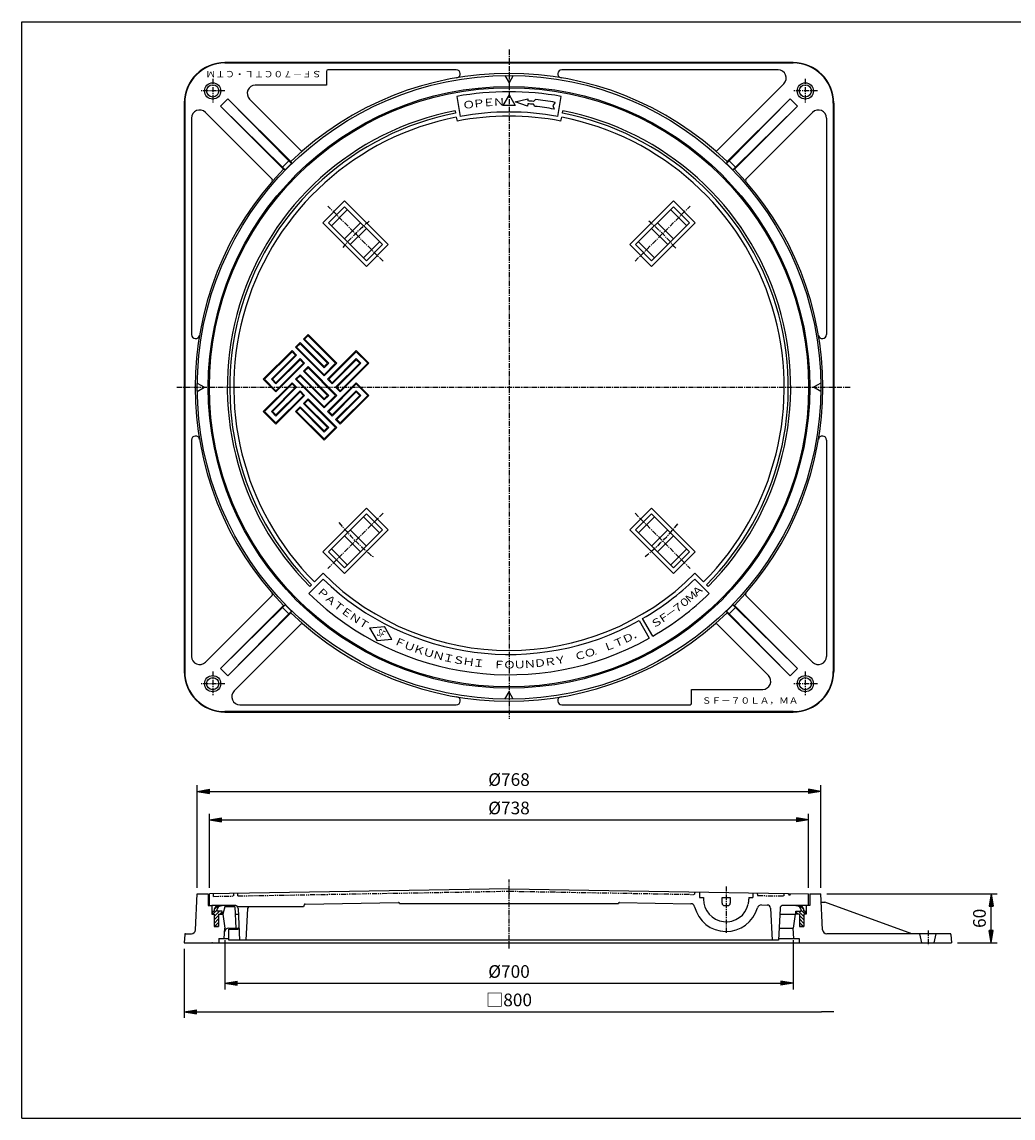
# Model space of a CAD drawing. Extents: x -1271 to 1968, y -888 to 1400.
# Drawn here: x 25 to 1246, y 50 to 1400 of the extents above; entities that cross this region are included whole.
import ezdxf

# ---------------------------------------------------------------- set-up
doc = ezdxf.new("R2010")
doc.units = 0
doc.header["$LTSCALE"] = 0.2
doc.linetypes.add('CENTER', pattern=[50.8, 31.75, -6.35, 6.35, -6.35])
doc.linetypes.add('PHANTOM', pattern=[63.5, 31.75, -6.35, 6.35, -6.35, 6.35, -6.35])
doc.layers.get('0').update_dxf_attribs({"linetype": 'CONTINUOUS'})
doc.layers.get('DEFPOINTS').update_dxf_attribs({"linetype": 'CONTINUOUS'})
for name, color, linetype in [('LAY-10', 7, 'CONTINUOUS'), ('LAY-20', 7, 'CONTINUOUS'), ('LAY-255', 7, 'CONTINUOUS')]:
    doc.layers.add(name, color=color, linetype=linetype)
doc.styles.add('EXCADDIM1', font='simplex', dxfattribs={"width": 0.84, "bigfont": 'bigfont'})
doc.styles.add('EXCADSTD', font='simplex', dxfattribs={"bigfont": 'bigfont'})
doc.styles.get("Standard").update_dxf_attribs({"font": 'simplex', "bigfont": 'bigfont'})
doc.dimstyles.new('ISO-25', dxfattribs={"dimtxt": 2.5, "dimasz": 2.5, "dimexe": 1.25, "dimexo": 0.625, "dimtad": 1, "dimtxsty": 'STANDARD', "dimcen": 2.5, "dimazin": 3, "dimtfac": 1, "dimtmove": 0, "dimatfit": 3})

# ---------------------------------------------------------------- blocks, each defined once
blk = doc.blocks.new('EX_BNORM')
at = {"color": 0, "linetype": 'CONTINUOUS'}
for p, q in [((0, 0), (-1, 0.167)), ((-1, 0.167), (-1, -0.167)), ((0, 0), (-1, 0.083)), ((0, 0), (-1, 0)), ((0, 0), (-1, -0.167)), ((0, 0), (-1, -0.083))]:
    blk.add_line(p, q, dxfattribs=at)
blk = doc.blocks.new('*D21')
at = {"layer": 'DEFPOINTS', "color": 0}
for p in [(1009, 452.4), (241, 326), (1009, 326)]:
    blk.add_point(p, dxfattribs=at)
at = {"layer": 'LAY-20', "color": 4, "linetype": 'CONTINUOUS'}
for p, q in [((241, 333.5), (241, 459.9)), ((1009, 333.5), (1009, 459.9)), ((256, 452.4), (994, 452.4))]:
    blk.add_line(p, q, dxfattribs=at)
at = {"layer": 'LAY-20', "color": 4, "xscale": 15, "yscale": 15, "zscale": 15, "rotation": 180}
blk.add_blockref('EX_BNORM', (241, 452.4), dxfattribs=at)
at = {"layer": 'LAY-20', "color": 4, "xscale": 15, "yscale": 15, "zscale": 15}
blk.add_blockref('EX_BNORM', (1009, 452.4), dxfattribs=at)
at = {"layer": 'LAY-20', "color": 7, "insert": (625, 464.9), "char_height": 15.59, "attachment_point": 5, "style": 'EXCADDIM1'}
blk.add_mtext('%%c768', dxfattribs=at)
blk = doc.blocks.new('*D22')
at = {"layer": 'DEFPOINTS', "color": 0}
for p in [(994, 417.4), (256, 326), (994, 326)]:
    blk.add_point(p, dxfattribs=at)
at = {"layer": 'LAY-20', "color": 4, "linetype": 'CONTINUOUS'}
for p, q in [((256, 333.5), (256, 424.9)), ((994, 333.5), (994, 424.9)), ((271, 417.4), (979, 417.4))]:
    blk.add_line(p, q, dxfattribs=at)
at = {"layer": 'LAY-20', "color": 4, "xscale": 15, "yscale": 15, "zscale": 15, "rotation": 180}
blk.add_blockref('EX_BNORM', (256, 417.4), dxfattribs=at)
at = {"layer": 'LAY-20', "color": 4, "xscale": 15, "yscale": 15, "zscale": 15}
blk.add_blockref('EX_BNORM', (994, 417.4), dxfattribs=at)
at = {"layer": 'LAY-20', "color": 7, "insert": (625, 429.9), "char_height": 15.59, "attachment_point": 5, "style": 'EXCADDIM1'}
blk.add_mtext('%%c738', dxfattribs=at)
blk = doc.blocks.new('*D23')
at = {"layer": 'DEFPOINTS', "color": 0}
for p in [(275, 276.5), (975, 276.5), (975, 216)]:
    blk.add_point(p, dxfattribs=at)
at = {"layer": 'LAY-20', "color": 4, "linetype": 'CONTINUOUS'}
for p, q in [((275, 269), (275, 208.5)), ((975, 269), (975, 208.5)), ((290, 216), (960, 216))]:
    blk.add_line(p, q, dxfattribs=at)
at = {"layer": 'LAY-20', "color": 4, "xscale": 15, "yscale": 15, "zscale": 15, "rotation": 180}
blk.add_blockref('EX_BNORM', (275, 216), dxfattribs=at)
at = {"layer": 'LAY-20', "color": 4, "xscale": 15, "yscale": 15, "zscale": 15}
blk.add_blockref('EX_BNORM', (975, 216), dxfattribs=at)
at = {"layer": 'LAY-20', "color": 7, "insert": (625, 228.5), "char_height": 15.59, "attachment_point": 5, "style": 'EXCADDIM1'}
blk.add_mtext('%%c700', dxfattribs=at)
blk = doc.blocks.new('EX_NONE')
at = {"color": 0, "linetype": 'CONTINUOUS'}
blk.add_line((0, 0), (-1, 0), dxfattribs=at)
blk = doc.blocks.new('*D24')
at = {"layer": 'DEFPOINTS', "color": 0}
for p in [(225, 266), (1025, 181), (1025, 181)]:
    blk.add_point(p, dxfattribs=at)
at = {"layer": 'LAY-20', "color": 4, "linetype": 'CONTINUOUS'}
for p, q in [((225, 258.5), (225, 173.5)), ((240, 181), (1010, 181))]:
    blk.add_line(p, q, dxfattribs=at)
at = {"layer": 'LAY-20', "color": 4, "xscale": 15, "yscale": 15, "zscale": 15, "rotation": 180}
blk.add_blockref('EX_BNORM', (225, 181), dxfattribs=at)
at = {"layer": 'LAY-20', "color": 4, "xscale": 15, "yscale": 15, "zscale": 15}
blk.add_blockref('EX_NONE', (1025, 181), dxfattribs=at)
at = {"layer": 'LAY-20', "color": 7, "insert": (625, 193.5), "char_height": 15.59, "attachment_point": 5, "style": 'EXCADDIM1'}
blk.add_mtext('□800', dxfattribs=at)
blk = doc.blocks.new('*D25')
at = {"layer": 'DEFPOINTS', "color": 0}
for p in [(1009, 326), (1219, 326), (1170, 266)]:
    blk.add_point(p, dxfattribs=at)
at = {"layer": 'LAY-20', "color": 4, "linetype": 'CONTINUOUS'}
for p, q in [((1016.5, 326), (1226.5, 326)), ((1219, 281), (1219, 311)), ((1177.5, 266), (1226.5, 266))]:
    blk.add_line(p, q, dxfattribs=at)
at = {"layer": 'LAY-20', "color": 4, "xscale": 15, "yscale": 15, "zscale": 15}
for p, rotation in [((1219, 326), 90), ((1219, 266), 270)]:
    blk.add_blockref('EX_BNORM', p, dxfattribs=dict(at, rotation=rotation))
at = {"layer": 'LAY-20', "color": 7, "insert": (1206.5, 296), "char_height": 15.59, "attachment_point": 5, "rotation": 90, "style": 'EXCADDIM1'}
blk.add_mtext('60', dxfattribs=at)

msp = doc.modelspace()

# ---------------------------------------------------------------- linework, layer by layer
at = {"layer": 'LAY-10', "color": 2, "linetype": 'CENTER'}
for p, q in [((625, 1366), (625, 541.9)), ((260, 1330), (260, 1300)), ((990, 1330), (990, 1300)), ((275, 1315), (245, 1315)), ((1005, 1315), (975, 1315)), ((469.79, 1105.21), (401.91, 1173.09)), ((780.21, 1105.21), (848.09, 1173.09)), ((216, 950), (1046, 950)), ((469.79, 794.79), (401.91, 726.91)), ((780.21, 794.79), (848.09, 726.91)), ((260, 600), (260, 570)), ((990, 600), (990, 570)), ((275, 585), (245, 585)), ((1005, 585), (975, 585)), ((625, 259), (625, 344)), ((892.5, 335.37), (892.5, 277.87)), ((1141.19, 280.83), (1141.19, 262.83))]:
    msp.add_line(p, q, dxfattribs=at)
at = {"layer": 'LAY-10', "color": 7, "linetype": 'CONTINUOUS'}
for p, q in [((975, 1350), (275, 1350)), ((275, 1349.42), (975, 1349.42)), ((400, 1339), (400, 1322)), ((560.07, 1341), (402, 1341)), ((956.5, 1341), (689.93, 1341)), ((619.82, 1333.97), (625, 1325)), ((630.18, 1333.97), (625, 1325)), ((963.57, 1323.93), (881.42, 1241.77)), ((400, 1322), (312.5, 1322)), ((625, 1310.16), (617.5, 1297.17)), ((625, 1310.16), (632.5, 1297.17)), ((225, 1300), (225, 600)), ((225.58, 1303.7), (225.58, 600)), ((269.57, 1296.24), (278.76, 1305.43)), ((346.05, 1221.18), (269.57, 1296.24)), ((347.1, 1218.71), (269.57, 1296.24)), ((278.76, 1305.43), (353.82, 1228.95)), ((356.29, 1227.9), (278.76, 1305.43)), ((305.43, 1304.93), (368.58, 1241.77)), ((560.58, 1308.25), (565, 1283.65)), ((632.5, 1297.17), (617.5, 1297.17)), ((632.46, 1301.54), (648.39, 1305.46)), ((647.86, 1296.42), (632.46, 1301.54)), ((648.02, 1299.12), (647.86, 1296.42)), ((648.39, 1305.46), (648.23, 1302.71)), ((656.92, 1295.99), (655.04, 1298.58)), ((655.36, 1302.17), (657.75, 1304.35)), ((681.98, 1300.87), (679.15, 1297.12)), ((679.15, 1297.12), (680.47, 1292.61)), ((685, 1283.65), (689.42, 1308.25)), ((893.71, 1227.9), (971.24, 1305.43)), ((896.18, 1228.95), (971.24, 1305.43)), ((902.9, 1218.71), (980.43, 1296.24)), ((980.43, 1296.24), (903.95, 1221.18)), ((971.24, 1305.43), (980.43, 1296.24)), ((971.24, 1305.43), (980.43, 1296.24)), ((1024.42, 1300), (1024.42, 600)), ((1025, 1300), (1025, 600)), ((251.07, 1288.57), (333.23, 1206.42)), ((558.67, 1290.6), (559.2, 1287.65)), ((560.09, 1282.73), (560.97, 1277.81)), ((689.03, 1277.81), (689.91, 1282.73)), ((690.8, 1287.65), (691.33, 1290.6)), ((998.93, 1288.57), (916.77, 1206.42)), ((234, 1281.5), (234, 1014.93)), ((1016, 1281.5), (1016, 1014.93)), ((346.05, 1221.18), (353.82, 1228.95)), ((353.82, 1228.95), (356.99, 1225.79)), ((896.18, 1228.95), (893.01, 1225.79)), ((896.18, 1228.95), (903.95, 1221.18)), ((346.05, 1221.18), (349.21, 1218.01)), ((347.1, 1218.71), (349.21, 1218.01)), ((349.21, 1218.01), (356.99, 1225.79)), ((356.29, 1227.9), (356.99, 1225.79)), ((893.71, 1227.9), (893.01, 1225.79)), ((893.01, 1225.79), (900.79, 1218.01)), ((903.95, 1221.18), (900.79, 1218.01)), ((902.9, 1218.71), (900.79, 1218.01)), ((395.54, 1152.59), (422.41, 1179.46)), ((422.41, 1179.46), (476.15, 1125.72)), ((827.59, 1179.46), (773.85, 1125.72)), ((827.59, 1179.46), (854.46, 1152.59)), ((422.41, 1172.39), (402.61, 1152.59)), ((425.95, 1168.85), (406.15, 1149.05)), ((422.41, 1172.39), (469.08, 1125.72)), ((780.92, 1125.72), (827.59, 1172.39)), ((843.85, 1149.05), (824.05, 1168.85)), ((847.39, 1152.59), (827.59, 1172.39)), ((395.54, 1152.59), (449.28, 1098.85)), ((449.28, 1105.92), (402.61, 1152.59)), ((422.41, 1132.79), (442.21, 1152.59)), ((847.39, 1152.59), (800.72, 1105.92)), ((854.46, 1152.59), (800.72, 1098.85)), ((807.79, 1152.59), (827.59, 1132.79)), ((429.48, 1125.72), (449.28, 1145.52)), ((800.72, 1145.52), (820.52, 1125.72)), ((465.55, 1129.25), (445.75, 1109.45)), ((469.08, 1125.72), (449.28, 1105.92)), ((476.15, 1125.72), (449.28, 1098.85)), ((800.72, 1098.85), (773.85, 1125.72)), ((800.72, 1105.92), (780.92, 1125.72)), ((804.25, 1109.45), (784.45, 1129.25)), ((377.51, 1015.05), (371.86, 1009.4)), ((377.51, 1013.64), (373.27, 1009.4)), ((377.33, 1013.82), (411.45, 979.7)), ((412.87, 979.7), (377.51, 1015.05)), ((367.61, 1005.15), (361.96, 999.5)), ((361.96, 999.5), (397.31, 964.14)), ((363.37, 999.5), (367.61, 1003.74)), ((397.31, 965.56), (363.37, 999.5)), ((397.31, 975.46), (367.61, 1005.15)), ((367.61, 1003.74), (397.31, 974.04)), ((371.86, 1009.4), (401.55, 979.7)), ((402.97, 979.7), (373.27, 1009.4)), ((357.71, 995.25), (322.36, 959.9)), ((323.77, 959.9), (357.71, 993.84)), ((361.96, 989.6), (332.26, 959.9)), ((333.67, 959.9), (363.37, 989.6)), ((363.37, 989.6), (357.71, 995.25)), ((357.71, 993.84), (361.96, 989.6)), ((436.91, 995.25), (401.55, 959.9)), ((402.97, 959.9), (436.91, 993.84)), ((452.47, 979.7), (436.91, 995.25)), ((436.91, 993.84), (451.05, 979.7)), ((367.61, 985.36), (337.91, 955.66)), ((337.91, 954.24), (367.61, 983.94)), ((371.86, 979.7), (337.91, 945.76)), ((337.91, 944.34), (373.27, 979.7)), ((373.27, 979.7), (367.61, 985.36)), ((371.86, 979.7), (367.61, 983.94)), ((377.51, 975.46), (371.86, 969.8)), ((377.51, 974.04), (373.27, 969.8)), ((377.33, 974.22), (411.45, 940.1)), ((412.87, 940.1), (377.51, 975.46)), ((402.97, 979.7), (397.31, 974.04)), ((397.31, 964.14), (412.87, 979.7)), ((401.55, 979.7), (397.31, 975.46)), ((411.45, 979.7), (397.31, 965.56)), ((436.91, 985.36), (407.21, 955.66)), ((407.21, 954.24), (436.91, 983.94)), ((441.15, 979.7), (411.45, 950)), ((412.87, 950), (442.57, 979.7)), ((451.05, 979.7), (417.11, 945.76)), ((417.11, 944.34), (452.47, 979.7)), ((436.91, 985.36), (442.57, 979.7)), ((436.91, 983.94), (441.15, 979.7)), ((322.36, 959.9), (337.91, 944.34)), ((337.91, 945.76), (323.77, 959.9)), ((337.91, 954.24), (332.26, 959.9)), ((337.91, 955.66), (333.67, 959.9)), ((367.61, 965.56), (361.96, 959.9)), ((361.96, 959.9), (397.31, 924.54)), ((363.37, 959.9), (367.61, 964.14)), ((397.31, 925.96), (363.37, 959.9)), ((397.31, 935.86), (367.61, 965.56)), ((367.61, 964.14), (397.31, 934.44)), ((371.86, 969.8), (401.55, 940.1)), ((402.97, 940.1), (373.27, 969.8)), ((401.55, 959.9), (407.21, 954.24)), ((402.97, 959.9), (407.21, 955.66)), ((241.03, 955.18), (250, 950)), ((241.03, 944.82), (250, 950)), ((357.71, 955.66), (322.36, 920.3)), ((323.77, 920.3), (357.71, 954.24)), ((361.96, 950), (332.26, 920.3)), ((333.67, 920.3), (363.37, 950)), ((367.61, 945.76), (337.91, 916.06)), ((363.37, 950), (357.71, 955.66)), ((357.71, 954.24), (361.96, 950)), ((373.27, 940.1), (367.61, 945.76)), ((436.91, 955.66), (401.55, 920.3)), ((402.97, 920.3), (436.91, 954.24)), ((436.91, 945.76), (407.21, 916.06)), ((411.45, 950), (417.11, 944.34)), ((417.11, 945.76), (412.87, 950)), ((452.47, 940.1), (436.91, 955.66)), ((436.91, 954.24), (451.05, 940.1)), ((436.91, 945.76), (442.57, 940.1)), ((1008.97, 955.18), (1000, 950)), ((1008.97, 944.82), (1000, 950)), ((337.91, 914.64), (367.61, 944.34)), ((371.86, 940.1), (337.91, 906.16)), ((337.91, 904.75), (373.27, 940.1)), ((371.86, 940.1), (367.61, 944.34)), ((377.51, 935.86), (371.86, 930.2)), ((377.51, 934.44), (373.27, 930.2)), ((377.33, 934.63), (411.45, 900.5)), ((412.87, 900.5), (377.51, 935.86)), ((402.97, 940.1), (397.31, 934.44)), ((397.31, 924.54), (412.87, 940.1)), ((401.55, 940.1), (397.31, 935.86)), ((411.45, 940.1), (397.31, 925.96)), ((407.21, 914.64), (436.91, 944.34)), ((441.15, 940.1), (411.45, 910.4)), ((412.87, 910.4), (442.57, 940.1)), ((451.05, 940.1), (417.11, 906.16)), ((417.11, 904.75), (452.47, 940.1)), ((436.91, 944.34), (441.15, 940.1)), ((322.36, 920.3), (337.91, 904.75)), ((337.91, 906.16), (323.77, 920.3)), ((337.91, 914.64), (332.26, 920.3)), ((337.91, 916.06), (333.67, 920.3)), ((367.61, 925.96), (361.96, 920.3)), ((361.96, 920.3), (397.31, 884.95)), ((363.37, 920.3), (367.61, 924.54)), ((397.31, 886.36), (363.37, 920.3)), ((397.31, 896.26), (367.61, 925.96)), ((367.61, 924.54), (397.31, 894.85)), ((371.86, 930.2), (401.55, 900.5)), ((402.97, 900.5), (373.27, 930.2)), ((401.55, 920.3), (407.21, 914.64)), ((402.97, 920.3), (407.21, 916.06)), ((411.45, 910.4), (417.11, 904.75)), ((417.11, 906.16), (412.87, 910.4)), ((402.97, 900.5), (397.31, 894.85)), ((397.31, 884.95), (412.87, 900.5)), ((401.55, 900.5), (397.31, 896.26)), ((411.45, 900.5), (397.31, 886.36)), ((234, 885.07), (234, 618.5)), ((1016, 885.07), (1016, 618.5)), ((395.54, 747.41), (449.28, 801.15)), ((449.28, 801.15), (476.15, 774.28)), ((773.85, 774.28), (800.72, 801.15)), ((854.46, 747.41), (800.72, 801.15)), ((402.61, 747.41), (449.28, 794.08)), ((445.75, 790.55), (465.55, 770.75)), ((449.28, 794.08), (469.08, 774.28)), ((780.92, 774.28), (800.72, 794.08)), ((784.45, 770.75), (804.25, 790.55)), ((800.72, 794.08), (847.39, 747.41)), ((469.08, 774.28), (422.41, 727.61)), ((422.41, 720.54), (476.15, 774.28)), ((449.28, 754.48), (429.48, 774.28)), ((827.59, 720.54), (773.85, 774.28)), ((827.59, 727.61), (780.92, 774.28)), ((820.52, 774.28), (800.72, 754.48)), ((442.21, 747.41), (422.41, 767.21)), ((827.59, 767.21), (807.79, 747.41)), ((422.41, 720.54), (395.54, 747.41)), ((402.61, 747.41), (422.41, 727.61)), ((406.15, 750.95), (425.95, 731.15)), ((824.05, 731.15), (843.85, 750.95)), ((827.59, 727.61), (847.39, 747.41)), ((854.46, 747.41), (827.59, 720.54)), ((385.29, 710.29), (395.9, 720.9)), ((864.71, 710.29), (854.1, 720.9)), ((395.92, 713.85), (378.24, 696.17)), ((379.63, 704.63), (381.76, 706.76)), ((854.08, 713.85), (871.76, 696.17)), ((870.37, 704.63), (868.24, 706.76)), ((251.07, 611.43), (333.23, 693.58)), ((998.93, 611.43), (916.77, 693.58)), ((347.1, 681.29), (269.57, 603.76)), ((269.57, 603.76), (346.05, 678.82)), ((346.05, 678.82), (349.21, 681.99)), ((353.82, 671.05), (346.05, 678.82)), ((347.1, 681.29), (349.21, 681.99)), ((356.99, 674.21), (349.21, 681.99)), ((900.79, 681.99), (893.01, 674.21)), ((903.95, 678.82), (896.18, 671.05)), ((903.95, 678.82), (900.79, 681.99)), ((902.9, 681.29), (900.79, 681.99)), ((902.9, 681.29), (980.43, 603.76)), ((903.95, 678.82), (980.43, 603.76)), ((356.29, 672.1), (278.76, 594.57)), ((353.82, 671.05), (278.76, 594.57)), ((353.82, 671.05), (356.99, 674.21)), ((356.29, 672.1), (356.99, 674.21)), ((785.15, 662.61), (797.65, 640.96)), ((802, 643.43), (789.5, 665.08)), ((896.18, 671.05), (893.01, 674.21)), ((893.71, 672.1), (893.01, 674.21)), ((893.71, 672.1), (971.24, 594.57)), ((971.24, 594.57), (896.18, 671.05)), ((286.43, 576.07), (368.58, 658.23)), ((453.33, 653.84), (471.61, 655.43)), ((453.33, 653.84), (462.5, 637.95)), ((480.78, 639.54), (471.61, 655.43)), ((944.57, 595.07), (881.42, 658.23)), ((480.78, 639.54), (462.5, 637.95)), ((278.76, 594.57), (269.57, 603.76)), ((980.43, 603.76), (971.24, 594.57)), ((619.82, 566.03), (625, 575)), ((630.18, 566.03), (625, 575)), ((850, 561), (850, 578)), ((850, 578), (937.5, 578)), ((293.5, 559), (560.07, 559)), ((689.93, 559), (848, 559)), ((975, 550.58), (275, 550.58)), ((275, 550), (975, 550)), ((238.68, 281.74), (241, 326)), ((241, 326), (254.5, 326)), ((254.5, 326), (254.5, 312)), ((625, 332.44), (256, 326)), ((256, 312), (256, 326)), ((625, 332.44), (994, 326)), ((859.5, 328.35), (859.5, 321.77)), ((925.5, 327.2), (925.5, 321.77)), ((994, 312), (994, 326)), ((995.5, 326), (995.5, 312)), ((995.5, 326), (1009, 326)), ((1011.32, 281.74), (1009, 326)), ((254.5, 312), (259, 312)), ((259, 312), (259, 301)), ((287.18, 312), (259, 312)), ((261.9, 306.84), (267.07, 312)), ((271.85, 312), (271.53, 311.35)), ((275.45, 312), (272.5, 301)), ((275.45, 312), (284.98, 312)), ((287.08, 310), (284.98, 312)), ((372.8, 312.82), (372, 310)), ((373.74, 313.55), (488.98, 315.56)), ((490, 314.44), (490, 314.56)), ((490, 314.44), (760, 314.44)), ((760, 314.56), (760, 314.44)), ((761.02, 315.56), (848.89, 314.03)), ((859.5, 321.77), (864.5, 321.77)), ((864.5, 321.77), (864.5, 319.77)), ((887.5, 321.77), (897.5, 321.77)), ((887.5, 314.77), (887.5, 321.77)), ((890.5, 311.77), (894.5, 311.77)), ((897.5, 321.77), (897.5, 314.77)), ((920.5, 321.77), (920.5, 319.77)), ((920.5, 321.77), (925.5, 321.77)), ((935.89, 312.51), (943, 312.39)), ((994, 312), (962.82, 312)), ((978.15, 312), (978.47, 311.35)), ((988.1, 306.84), (982.93, 312)), ((995.5, 312), (991, 312)), ((991, 312), (991, 301)), ((1009.52, 316), (1014, 316)), ((1121.15, 277), (1014, 316)), ((259, 301), (261.75, 301)), ((260.25, 305), (261.75, 305)), ((260.25, 301), (260.25, 305)), ((260.31, 301), (265.25, 305.94)), ((261.75, 298.2), (268.55, 305)), ((261.75, 301), (261.75, 286)), ((261.75, 301), (261.75, 286)), ((261.75, 293.96), (267.25, 299.46)), ((271.75, 305), (265.25, 305)), ((267.25, 301), (267.25, 286)), ((267.25, 301), (267.25, 286)), ((267.25, 301), (272.5, 301)), ((268.79, 301), (271.75, 303.96)), ((271.75, 301), (271.75, 305)), ((272.5, 301), (275, 284)), ((287.08, 310), (274.91, 310)), ((287.08, 310), (288.44, 284)), ((287.5, 301), (291.51, 301)), ((372, 310), (290.65, 310)), ((291.18, 308.19), (293, 269)), ((303.05, 308.1), (301, 269)), ((946.92, 308.6), (949, 269)), ((958.82, 308.19), (957, 269)), ((958.49, 301), (977.5, 301)), ((977.5, 301), (975, 284)), ((982.75, 301), (977.5, 301)), ((978.25, 305), (984.75, 305)), ((978.25, 301), (978.25, 305)), ((981.21, 301), (978.25, 303.96)), ((988.25, 298.2), (981.45, 305)), ((982.75, 301), (982.75, 286)), ((982.75, 301), (982.75, 286)), ((988.25, 293.96), (982.75, 299.46)), ((989.69, 301), (984.75, 305.94)), ((989.75, 305), (988.25, 305)), ((988.25, 301), (988.25, 286)), ((988.25, 301), (988.25, 286)), ((991, 301), (988.25, 301)), ((989.75, 301), (989.75, 305)), ((261.75, 289.71), (267.25, 295.21)), ((267.25, 286), (261.75, 286)), ((261.75, 286), (267.25, 286)), ((262.28, 286), (267.25, 290.97)), ((266.52, 286), (267.25, 286.73)), ((274.32, 271), (275, 284)), ((279.74, 284), (292.12, 284)), ((288.36, 282.5), (288.44, 284)), ((957.7, 284), (975, 284)), ((975.68, 271), (975, 284)), ((988.25, 289.71), (982.75, 295.21)), ((987.72, 286), (982.75, 290.97)), ((983.48, 286), (982.75, 286.73)), ((982.75, 286), (988.25, 286)), ((988.25, 286), (982.75, 286)), ((225.53, 276.05), (225, 266)), ((226.53, 277), (233.69, 277)), ((267.76, 271), (267.5, 266)), ((267.76, 271), (280, 271)), ((280, 269), (280, 282.5)), ((280, 282.5), (290.18, 282.5)), ((957.09, 271), (982.24, 271)), ((982.24, 271), (982.5, 266)), ((1168.45, 277), (1016.31, 277)), ((1133.69, 266), (1131.19, 277)), ((1148.69, 266), (1151.19, 277)), ((1169.45, 276.05), (1169.97, 266)), ((225, 266), (1169.97, 266)), ((957, 269), (280, 269))]:
    msp.add_line(p, q, dxfattribs=at)
at = {"layer": 'LAY-10', "color": 7, "linetype": 'PHANTOM'}
for p, q in [((261.16, 323.09), (261, 326.09)), ((285.84, 323.52), (286, 326.52)), ((291.16, 323.61), (291, 326.61)), ((291.16, 323.61), (625, 329.44)), ((625, 329.44), (853.64, 325.45)), ((853.64, 325.45), (854.5, 328.43)), ((930.5, 327.11), (931.25, 324.09)), ((931.25, 324.09), (963.84, 323.53)), ((963.84, 323.53), (964, 326.52)), ((261.16, 323.09), (285.84, 323.52))]:
    msp.add_line(p, q, dxfattribs=at)
at = {"layer": 'LAY-10', "color": 7, "linetype": 'CONTINUOUS'}
for centre, radius in [((625, 950), 384), ((260, 1315), 10), ((990, 1315), 10), ((260, 1315), 7.5), ((625, 950), 370.5), ((625, 950), 369), ((990, 1315), 7.5), ((260, 585), 10), ((990, 585), 10), ((260, 585), 7.5), ((990, 585), 7.5)]:
    msp.add_circle(centre, radius, dxfattribs=at)
for centre, radius, start, end in [((275, 1300), 50, 90, 180), ((275, 1300), 49.42, 90, 180), ((625, 950), 386.57, 45.96345, 134.03655), ((402, 1339), 2, 90, 180), ((560.07, 1336.07), 4.93, 279.54622, 90), ((689.93, 1336.07), 4.93, 90, 260.45378), ((956.5, 1331), 10, 315, 90), ((975, 1300), 50, 0, 90), ((975, 1300), 49.42, 0, 90), ((312.5, 1312), 10, 90, 225), ((625, 950), 364, 79.80545, 100.19455), ((631.41, 1035.04), 264.6, 84.8771, 86.40247), ((631.41, 1035.04), 268.2, 84.87728, 86.40538), ((631.41, 1035.04), 270.6, 79.22885, 84.41425), ((244, 1281.5), 10, 45, 180), ((625, 950), 347, 101.02017, 225), ((625, 950), 344, 101.02737, 225), ((625, 950), 339, 101.03965, 225), ((625, 950), 334, 78.9477, 101.0523), ((625, 950), 339, 79.80545, 100.19455), ((631.41, 1035.04), 262.2, 79.21632, 84.4176), ((625, 950), 339, 315, 78.96035), ((625, 950), 344, 315, 78.97263), ((625, 950), 347, 315, 78.97983), ((1006, 1281.5), 10, 0, 135), ((370, 1243.19), 2, 225, 311.01554), ((880, 1243.19), 2, 228.98446, 315), ((625, 950), 386.57, 135.96345, 224.03655), ((625, 950), 386.57, 315.96345, 44.03655), ((331.81, 1205), 2, 318.98446, 45), ((918.19, 1205), 2, 135, 221.01554), ((238.93, 1014.93), 4.93, 180, 350.45378), ((1011.07, 1014.93), 4.93, 189.54622, 0), ((238.93, 885.07), 4.93, 9.54622, 180), ((1011.07, 885.07), 4.93, 0, 170.45378), ((625, 950), 324, 225, 315), ((625, 950), 329, 225.87079, 299.12921), ((625, 950), 329, 300, 314.12921), ((331.81, 695), 2, 315, 41.01554), ((625, 950), 354, 225.80929, 299.19071), ((625, 950), 354, 300, 314.19071), ((918.19, 695), 2, 138.98446, 225), ((625, 950), 386.57, 225.96345, 314.03655), ((370, 656.81), 2, 48.98446, 135), ((880, 656.81), 2, 45, 131.01554), ((244, 618.5), 10, 180, 315), ((1006, 618.5), 10, 225, 0), ((275, 600), 50, 180, 270), ((275, 600), 49.42, 180, 270), ((937.5, 588), 10, 270, 45), ((975, 600), 50, 270, 0), ((975, 600), 49.42, 270, 0), ((293.5, 569), 10, 135, 270), ((560.07, 563.93), 4.93, 270, 80.45378), ((689.93, 563.93), 4.93, 99.54622, 270), ((848, 561), 2, 270, 0), ((269.51, 305.28), 7.76, 120.0083, 182.03656), ((270.94, 305.66), 5.73, 84.0907, 186.57463), ((287.18, 308), 4, 2.663, 90), ((373.76, 312.55), 1, 91, 164.22591), ((489, 314.56), 1, 0, 91), ((761, 314.56), 1, 89, 180), ((848.8, 309.03), 5, 13.80811, 89), ((892.5, 319.77), 28, 180, 346.86486), ((890.5, 314.77), 3, 180, 270), ((894.5, 314.77), 3, 270, 0), ((892.5, 319.77), 28, 347.91331, 0), ((935.8, 307.51), 5, 89, 164.19189), ((942.93, 308.39), 4, 3, 89), ((962.82, 308), 4, 90, 177.337), ((979.06, 305.66), 5.73, 353.42537, 95.9093), ((980.49, 305.28), 7.76, 357.96344, 59.9917), ((305.05, 308), 2, 90, 177), ((892.5, 319.77), 40, 193.80811, 344.19189), ((279.74, 279), 5, 90, 177), ((290.18, 284.5), 2, 270, 3), ((226.53, 276), 1, 90, 177), ((233.69, 282), 5, 270, 357), ((1016.31, 282), 5, 183, 270), ((1168.45, 276), 1, 3, 90)]:
    msp.add_arc(centre, radius, start, end, dxfattribs=at)
at = {"layer": 'LAY-10', "color": 2, "linetype": 'CENTER'}
for start, end in [(130.10611, 139.95519), (39.82755, 50.01232), (218.45865, 231.22374), (308.77626, 321.22374)]:
    msp.add_arc((625, 950), 267.5, start, end, dxfattribs=at)
at = {"layer": 'LAY-10', "color": 7, "linetype": 'PHANTOM'}
msp.add_arc((970.5, 326.41), 1.5, 179, 359, dxfattribs=at)
at = {"layer": 'LAY-10', "color": 7, "linetype": 'CONTINUOUS'}
for p in [(625, 950), (625, 326), (259.21, 266)]:
    msp.add_point(p, dxfattribs=at)
at = {"layer": 'LAY-255', "color": 7, "linetype": 'CONTINUOUS'}
for p, q in [((25, 1400), (1925, 1400)), ((25, 50), (25, 1400)), ((25, 50), (1925, 50))]:
    msp.add_line(p, q, dxfattribs=at)

# ---------------------------------------------------------------- texts
at = {"layer": 'LAY-10', "color": 7, "linetype": 'CONTINUOUS', "style": 'EXCADSTD'}
for s, height, rotation, width, p in [('ＳＦ－７０ＣＴＬ・ＣＴＭ', 7.7952, 180, 1.116981, (394.2, 1339.66)), ('Ｏ', 9.35, 8.36177, 1.2, (568.46, 1292.47)), ('Ｐ', 9.35, 6.32628, 1.2, (580.66, 1294.26)), ('Ｅ', 9.35, 4.2908, 1.2, (592.91, 1295.62)), ('Ｎ', 9.35, 2.25532, 1.2, (605.21, 1296.54)), ('Ｐ', 9.35, 317.70117, 1.2, (387.18, 698.15)), ('Ａ', 9.35, 42.43034, 1.2, (854.68, 690.7)), ('Ａ', 9.35, 319.81019, 1.2, (396.61, 689.56)), ('０', 9.35, 38.86375, 1.2, (838.11, 676.92)), ('Ｍ', 9.35, 40.64705, 1.2, (846.5, 683.68)), ('Ｔ', 9.35, 321.91921, 1.2, (406.35, 681.34)), ('Ｅ', 9.35, 324.02823, 1.2, (416.38, 673.47)), ('－', 9.35, 35.29716, 1.2, (820.71, 664.19)), ('７', 9.35, 37.08045, 1.2, (829.51, 670.42)), ('Ｎ', 9.35, 326.13725, 1.2, (426.7, 665.98)), ('Ｔ', 9.35, 328.24627, 1.2, (437.29, 658.88)), ('Ｓ', 9.35, 31.73056, 1.2, (802.55, 652.57)), ('Ｆ', 9.35, 33.51386, 1.2, (811.72, 658.24)), ('SF', 9.12, 332.48183, 0.626768, (461.28, 645.05)), ('Ｆ', 9.35, 336.68235, 1.2, (482.03, 634.49)), ('Ｕ', 9.35, 338.79137, 1.2, (493.74, 629.44)), ('Ｌ', 9.35, 20.97177, 1.2, (742.98, 624.32)), ('Ｔ', 9.35, 23.08079, 1.2, (754.88, 628.88)), ('Ｄ', 9.35, 25.18981, 1.2, (766.61, 633.87)), ('．', 9.35, 27.29883, 1.2, (778.15, 639.3)), ('Ｋ', 9.35, 340.90039, 1.2, (505.62, 624.83)), ('Ｕ', 9.35, 343.00941, 1.2, (517.67, 620.65)), ('Ｎ', 9.35, 345.11843, 1.2, (529.86, 616.93)), ('Ｉ', 9.35, 347.22745, 1.2, (542.19, 613.65)), ('Ｃ', 9.35, 14.64471, 1.2, (706.37, 613.3)), ('Ｏ', 9.35, 16.75373, 1.2, (718.7, 616.52)), ('..', 9.354, 18.86275, 0.365615, (731.38, 620.35)), ('Ｓ', 9.35, 349.33647, 1.2, (554.62, 610.83)), ('Ｈ', 9.35, 351.44549, 1.2, (567.15, 608.47)), ('Ｉ', 9.35, 353.55451, 1.2, (579.76, 606.57)), ('Ｆ', 9.35, 357.77255, 1.2, (605.14, 604.18)), ('Ｏ', 9.35, 359.88157, 1.2, (617.88, 603.68)), ('Ｕ', 9.35, 1.99059, 1.2, (630.63, 603.65)), ('Ｎ', 9.35, 4.09961, 1.2, (643.37, 604.09)), ('Ｄ', 9.35, 6.20863, 1.2, (656.09, 605)), ('Ｒ', 9.35, 8.31765, 1.2, (668.76, 606.38)), ('Ｙ', 9.35, 10.42667, 1.2, (681.38, 608.23))]:
    msp.add_text(s, height=height, rotation=rotation, dxfattribs=dict(at, width=width)).set_placement(p)
at = {"layer": 'LAY-10', "color": 7, "linetype": 'CONTINUOUS', "style": 'EXCADSTD', "width": 1.118182}
msp.add_text('ＳＦ－７０ＬＡ，ＭＡ', height=7.795, dxfattribs=at).set_placement((862.5, 560.34))

# ---------------------------------------------------------------- dimensions: what is measured, and where the dimension line sits
at = {"layer": 'LAY-20', "color": 4, "linetype": 'CONTINUOUS'}
for base, p1, p2, text, override, picture, middle in [((1009, 452.44), (241, 326), (1009, 326), '%%c<>', {"dimtxt": 15.590552, "dimasz": 15, "dimexe": 7.5, "dimexo": 7.5, "dimgap": 0, "dimtad": 1, "dimjust": 0, "dimtih": 0, "dimtoh": 0, "dimdec": 1, "dimzin": 8, "dimlunit": 2, "dimtxsty": 'EXCADDIM1', "dimblk1": 'EX_BNORM', "dimblk2": 'EX_BNORM', "dimsah": 1, "dimse1": 0, "dimse2": 0, "dimclrd": 4, "dimclre": 4, "dimclrt": 7, "dimtmove": 2}, '*D21', (625, 464.94)), ((994, 417.44), (256, 326), (994, 326), '%%c<>', {"dimtxt": 15.590552, "dimasz": 15, "dimexe": 7.5, "dimexo": 7.5, "dimgap": 0, "dimtad": 1, "dimjust": 0, "dimtih": 0, "dimtoh": 0, "dimdec": 1, "dimzin": 8, "dimlunit": 2, "dimtxsty": 'EXCADDIM1', "dimblk1": 'EX_BNORM', "dimblk2": 'EX_BNORM', "dimsah": 1, "dimse1": 0, "dimse2": 0, "dimclrd": 4, "dimclre": 4, "dimclrt": 7, "dimtmove": 2}, '*D22', (625, 429.94)), ((975, 216), (275, 276.5), (975, 276.5), '%%c<>', {"dimtxt": 15.590552, "dimasz": 15, "dimexe": 7.5, "dimexo": 7.5, "dimgap": 0, "dimtad": 1, "dimjust": 0, "dimtih": 0, "dimtoh": 0, "dimdec": 1, "dimzin": 8, "dimlunit": 2, "dimtxsty": 'EXCADDIM1', "dimblk1": 'EX_BNORM', "dimblk2": 'EX_BNORM', "dimsah": 1, "dimse1": 0, "dimse2": 0, "dimclrd": 4, "dimclre": 4, "dimclrt": 7, "dimtmove": 2}, '*D23', (625, 228.5)), ((1025, 181), (225, 266), (1025, 181), '□<>', {"dimtxt": 15.590552, "dimasz": 15, "dimexe": 7.5, "dimexo": 7.5, "dimgap": 0, "dimtad": 1, "dimjust": 0, "dimtih": 0, "dimtoh": 0, "dimdec": 1, "dimzin": 8, "dimlunit": 2, "dimtxsty": 'EXCADDIM1', "dimblk1": 'EX_BNORM', "dimblk2": 'EX_NONE', "dimsah": 1, "dimse1": 0, "dimse2": 1, "dimclrd": 4, "dimclre": 4, "dimclrt": 7, "dimtmove": 2}, '*D24', (625, 193.5))]:
    dim = msp.add_linear_dim(base=base, p1=p1, p2=p2, text=text, dimstyle='ISO-25', override=override, dxfattribs=at)
    dim.commit()
    dim.dimension.update_dxf_attribs({"geometry": picture, "text_midpoint": middle, "dimtype": 160})
dim = msp.add_linear_dim(base=(1219, 326), p1=(1169.97, 266), p2=(1009, 326), angle=90, dimstyle='ISO-25', override={"dimtxt": 15.590552, "dimasz": 15, "dimexe": 7.5, "dimexo": 7.5, "dimgap": 0, "dimtad": 1, "dimjust": 0, "dimtih": 0, "dimtoh": 0, "dimdec": 1, "dimzin": 8, "dimlunit": 2, "dimtxsty": 'EXCADDIM1', "dimblk1": 'EX_BNORM', "dimblk2": 'EX_BNORM', "dimsah": 1, "dimse1": 0, "dimse2": 0, "dimclrd": 4, "dimclre": 4, "dimclrt": 7, "dimtmove": 2}, dxfattribs=at)
dim.commit()
dim.dimension.update_dxf_attribs({"geometry": '*D25', "text_midpoint": (1206.5, 296), "dimtype": 160})

doc.saveas('drawing.dxf')
